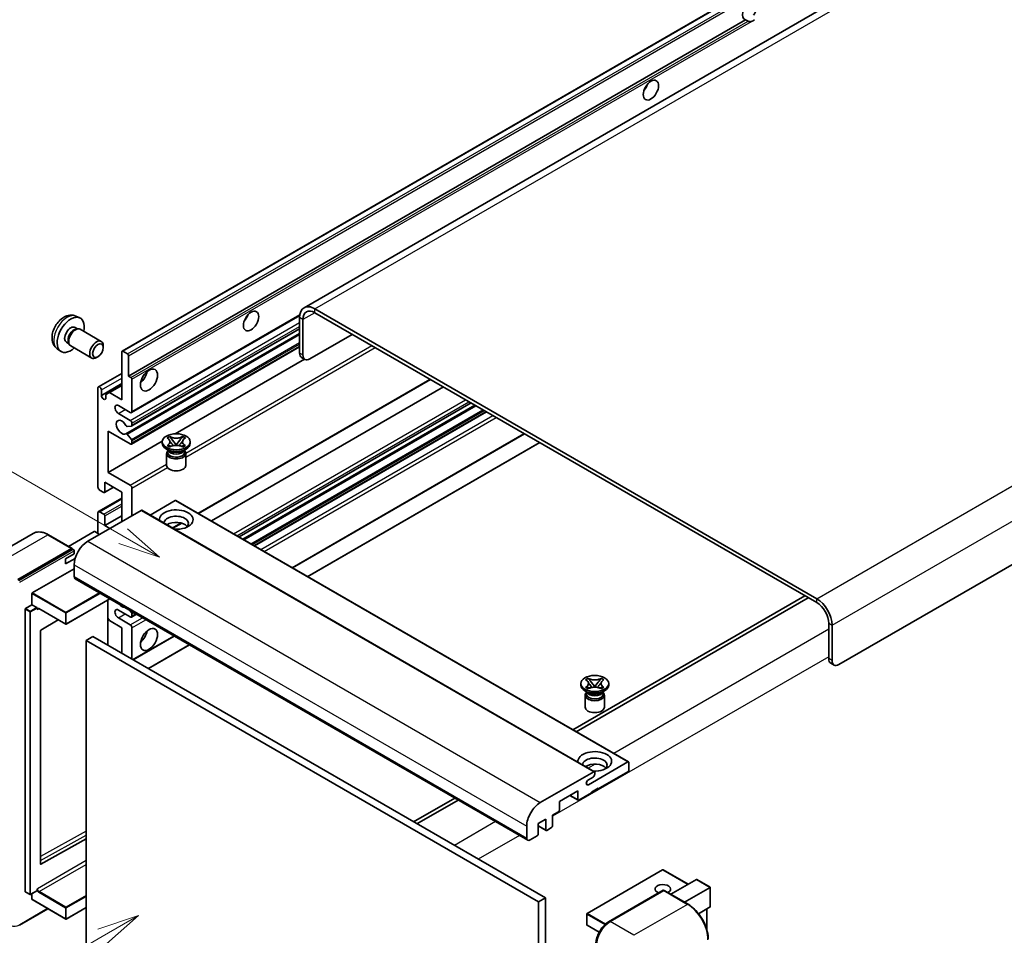
# Model space of a CAD drawing. Units: millimetres. Extents: x -4 to 9841, y 3 to 1268.
# Drawn here: x 115 to 349, y 708 to 925 of the extents above; entities that cross this region are included whole.
import ezdxf

# ---------------------------------------------------------------- set-up
doc = ezdxf.new("R2010")
doc.units = ezdxf.units.MM
doc.layers.add('Symbol (TK)', color=100, linetype='Continuous', lineweight=18, true_color=0x00ff3f)
doc.layers.add('Visible (ISO)', color=7, linetype='Continuous', lineweight=35)
doc.layers.add('Visible Narrow (ISO)', color=7, linetype='Continuous', lineweight=25)
doc.styles.add('Note Text (TK2)', font='MS PGothic.ttf')

# ---------------------------------------------------------------- blocks, each defined once
blk = doc.blocks.new('バルーン11')
at = {"layer": 'Symbol (TK)', "color": 100, "true_color": 0x00ff40}
for p, q in [((50.396, 207.835), (40.704, 213.431)), ((52.561, 206.585), (50.646, 208.268)), ((50.396, 207.835), (52.561, 206.585)), ((50.146, 207.402), (52.561, 206.585))]:
    blk.add_line(p, q, dxfattribs=at)
at = {"layer": 'Symbol (TK)'}
blk.add_circle((38.106, 214.931), 3, dxfattribs=at)
at = {"layer": 'Symbol (TK)', "color": 7, "insert": (38.106, 214.913), "char_height": 2, "attachment_point": 5, "style": 'Note Text (TK2)'}
blk.add_mtext('4', dxfattribs=at)
blk = doc.blocks.new('バルーン13')
at = {"layer": 'Symbol (TK)', "color": 100, "true_color": 0x00ff40}
for p, q in [((51.312, 185.321), (48.897, 184.504)), ((49.147, 184.071), (51.312, 185.321)), ((49.397, 183.638), (51.312, 185.321)), ((49.147, 184.071), (41.49, 179.65))]:
    blk.add_line(p, q, dxfattribs=at)
at = {"layer": 'Symbol (TK)'}
blk.add_circle((38.892, 178.15), 3, dxfattribs=at)
at = {"layer": 'Symbol (TK)', "color": 7, "insert": (38.892, 178.126), "char_height": 2, "attachment_point": 5, "style": 'Note Text (TK2)'}
blk.add_mtext('1', dxfattribs=at)

msp = doc.modelspace()

# ---------------------------------------------------------------- linework, layer by layer
at = {"layer": 'Visible (ISO)'}
for p, q in [((343.9471, 949.726), (182.7267, 856.6454)), ((139.5082, 846.3531), (299.1123, 938.5006)), ((141.0535, 840.4107), (287.5977, 925.018)), ((288.1633, 924.6914), (287.5977, 925.018)), ((469.353, 864.0891), (309.7489, 771.9416)), ((304.4961, 787.5717), (185.2981, 856.3907)), ((128.55, 854.6423), (129.4553, 854.2417)), ((141.7432, 831.7508), (181.692, 854.8152)), ((181.6616, 854.2911), (181.6616, 845.8929)), ((182.4697, 853.8245), (182.4697, 845.4263)), ((304.4961, 786.6385), (185.2981, 855.4575)), ((128.3355, 851.9756), (128.9335, 851.6303)), ((128.6932, 851.6168), (129.1116, 851.6404)), ((129.5896, 851.5349), (134.5761, 848.656)), ((141.7906, 828.58), (181.6616, 851.5995)), ((140.4187, 826.7402), (181.6616, 850.5518)), ((184.086, 844.4932), (194.1875, 850.3253)), ((124.093, 846.9226), (124.8927, 846.3389)), ((126.2952, 848.4417), (126.8932, 848.0965)), ((126.7848, 848.3113), (126.9736, 847.9372)), ((127.3039, 847.5759), (132.2904, 844.697)), ((135.0496, 847.2092), (135.0495, 847.61)), ((141.7432, 824.2857), (181.6616, 847.3326)), ((133.7801, 845.0103), (133.4329, 844.81)), ((139.4372, 834.8118), (139.4372, 846.1961)), ((139.6797, 846.3361), (140.811, 845.6829)), ((141.0535, 845.263), (141.0535, 840.4107)), ((152.1162, 826.7353), (182.8104, 844.4566)), ((182.9431, 844.3799), (182.135, 844.8465)), ((133.8987, 837.8728), (139.4372, 841.0705)), ((141.0535, 840.4107), (141.6191, 840.0841)), ((141.8616, 839.6642), (141.8616, 832.0124)), ((157.6453, 807.8055), (212.7396, 839.6142)), ((133.7804, 814.0495), (133.7804, 837.6113)), ((134.5885, 835.8383), (139.4372, 838.6377)), ((134.5885, 837.1447), (134.5885, 835.8383)), ((136.4876, 836.5148), (139.4372, 838.2178)), ((160.7104, 806.0358), (215.8048, 837.8445)), ((135.6795, 836.0482), (136.4876, 836.5148)), ((135.6795, 835.2084), (135.6795, 836.0482)), ((136.4876, 836.5148), (139.4372, 834.8118)), ((141.4575, 831.7791), (138.6291, 833.4121)), ((167.3002, 802.2312), (222.3945, 834.0399)), ((168.1914, 801.7167), (223.2857, 833.5254)), ((138.6291, 831.5458), (141.4575, 829.9129)), ((170.9793, 800.1071), (226.0736, 831.9158)), ((141.7404, 828.5645), (140.7114, 828.4726)), ((141.8616, 829.213), (141.8616, 828.7369)), ((136.2047, 827.3467), (136.2047, 817.5488)), ((141.4575, 824.314), (136.2047, 827.3467)), ((140.7088, 826.6189), (141.7378, 825.3576)), ((150.1987, 825.7215), (150.8183, 826.0792)), ((150.2607, 825.6857), (150.1987, 825.7215)), ((150.8183, 826.0792), (150.8802, 826.0434)), ((150.8183, 826.0792), (150.8893, 825.9876)), ((153.845, 825.9876), (153.9161, 826.0792)), ((153.8541, 826.0434), (153.9161, 826.0792)), ((153.9161, 826.0792), (154.5356, 825.7215)), ((154.5356, 825.7215), (154.4737, 825.6857)), ((179.9634, 794.9201), (235.0577, 826.7289)), ((136.2047, 817.5488), (149.0624, 824.9721)), ((141.8616, 825.042), (141.8616, 824.5473)), ((149.0529, 824.454), (149.0529, 824.8272)), ((150.7509, 822.681), (150.0236, 823.1009)), ((150.1987, 823.933), (150.2607, 823.9688)), ((150.8183, 823.5753), (150.1987, 823.933)), ((150.1987, 823.933), (150.2698, 823.9234)), ((150.8802, 823.6111), (150.8183, 823.5753)), ((150.9029, 823.8382), (151.2709, 823.7886)), ((151.5225, 825.1712), (152.3664, 824.0832)), ((152.1566, 823.9606), (152.3672, 824.0822)), ((152.3672, 824.0826), (152.3672, 824.0822)), ((152.3672, 824.0822), (152.5778, 823.9606)), ((152.368, 824.0832), (153.2119, 825.1712)), ((153.4634, 823.7886), (153.8314, 823.8382)), ((153.9161, 823.5753), (153.8541, 823.6111)), ((154.5356, 823.933), (153.9161, 823.5753)), ((153.9834, 822.681), (154.7107, 823.1009)), ((154.4646, 823.9234), (154.5356, 823.933)), ((154.4737, 823.9688), (154.5356, 823.933)), ((155.6815, 824.454), (155.6815, 824.8272)), ((183.5999, 792.8206), (238.6942, 824.6293)), ((150.0815, 822.0628), (150.0815, 819.2284)), ((150.4748, 822.6952), (150.3575, 822.9082)), ((150.3815, 822.8647), (150.3815, 822.3078)), ((154.2595, 822.6952), (154.3768, 822.9082)), ((154.3529, 822.8647), (154.3529, 822.3078)), ((154.6529, 822.0628), (154.6529, 819.2284)), ((136.2047, 817.5488), (141.4575, 814.5161)), ((135.3256, 812.7728), (137.4769, 814.0148)), ((135.3966, 815.2159), (135.3966, 812.9297)), ((139.4372, 812.8831), (135.3966, 815.2159)), ((141.8616, 813.8162), (141.8616, 807.2842)), ((133.8987, 808.2457), (139.4372, 811.4433)), ((135.1542, 812.7898), (134.1844, 813.3496)), ((139.4372, 805.8845), (139.4372, 812.8831)), ((152.1247, 810.8768), (146.1642, 807.4355)), ((152.2962, 810.8938), (259.7764, 748.8401)), ((144.0435, 808.544), (131.356, 801.2188)), ((133.7804, 803.0851), (133.7804, 807.9841)), ((134.1844, 808.2174), (135.1542, 807.6575)), ((135.3966, 804.9514), (139.4372, 807.2842)), ((135.3966, 807.2376), (135.3966, 804.9514)), ((144.2149, 808.561), (251.6952, 746.5072)), ((135.3966, 804.9514), (136.6088, 804.2515)), ((151.5844, 804.3062), (153.685, 805.519)), ((118.432, 803.0748), (105.7041, 795.7263)), ((127.6603, 799.4833), (122.0034, 802.7493)), ((132.8914, 803.505), (126.793, 799.9841)), ((134.1844, 802.8518), (133.0531, 803.505)), ((114.7895, 792.1207), (127.5174, 799.4692)), ((114.7895, 791.9341), (127.7154, 799.3969)), ((126.1032, 797.0197), (128.1235, 798.1861)), ((127.7154, 799.3969), (127.9174, 799.2802)), ((128.1235, 798.1861), (128.1235, 798.9326)), ((126.1032, 795.8533), (128.3594, 797.1559)), ((126.1032, 795.8533), (126.1032, 797.0197)), ((128.1235, 795.62), (128.1235, 792.8206)), ((118.1836, 788.9481), (128.1235, 794.6869)), ((128.3602, 792.2974), (235.8404, 730.2437)), ((118.1028, 786.102), (118.1028, 788.8081)), ((301.6677, 788.2715), (246.5734, 756.4628)), ((116.5674, 785.2155), (118.1028, 786.102)), ((118.1028, 786.102), (119.2342, 785.4488)), ((136.6308, 787.5224), (126.2412, 781.5239)), ((136.1574, 787.2491), (136.1574, 776.518)), ((247.3815, 755.9962), (302.4758, 787.805)), ((116.4866, 718.0762), (116.4866, 785.0755)), ((119.315, 785.245), (119.315, 785.3088)), ((119.7427, 785.2098), (126.1269, 781.5239)), ((141.4575, 783.2559), (138.6291, 784.8889)), ((141.2983, 784.8276), (141.7404, 784.2777)), ((141.7432, 783.2276), (142.9064, 783.8992)), ((141.8616, 783.9653), (141.8616, 783.4892)), ((124.344, 782.5533), (120.2026, 780.084)), ((136.4876, 782.3928), (136.1574, 782.9646)), ((139.4372, 780.6898), (136.4876, 782.3928)), ((138.6291, 783.0226), (141.4575, 781.3896)), ((307.3246, 773.3413), (307.3246, 781.7396)), ((308.1327, 772.8747), (308.1327, 781.273)), ((120.1231, 779.9448), (120.1231, 724.6066)), ((139.4372, 774.6244), (139.4372, 780.6898)), ((141.8616, 780.6898), (141.8616, 773.2247)), ((142.1236, 773.0734), (151.8904, 778.7122)), ((132.5682, 778.5902), (130.9519, 777.6571)), ((130.9519, 704.8722), (130.9519, 777.6571)), ((130.9519, 777.6571), (238.4322, 715.6033)), ((132.5682, 778.5902), (240.0484, 716.5365)), ((145.7602, 770.9738), (155.527, 776.6127)), ((307.798, 772.295), (308.6061, 771.8284)), ((248.4519, 767.0659), (248.4519, 767.4392)), ((249.5977, 768.3335), (250.2173, 768.6912)), ((249.6597, 768.2977), (249.5977, 768.3335)), ((250.2173, 768.6912), (250.2792, 768.6554)), ((250.2173, 768.6912), (250.2883, 768.5996)), ((250.9215, 767.7832), (251.7654, 766.6952)), ((251.767, 766.6952), (252.6109, 767.7832)), ((253.244, 768.5996), (253.3151, 768.6912)), ((253.2531, 768.6554), (253.3151, 768.6912)), ((253.3151, 768.6912), (253.9346, 768.3335)), ((253.9346, 768.3335), (253.8727, 768.2977)), ((255.0805, 767.0659), (255.0805, 767.4392)), ((250.1499, 765.293), (249.4226, 765.7129)), ((249.4805, 764.6748), (249.4805, 761.8404)), ((249.5977, 766.5449), (249.6597, 766.5807)), ((250.2173, 766.1872), (249.5977, 766.5449)), ((249.5977, 766.5449), (249.6688, 766.5354)), ((249.8738, 765.3071), (249.7565, 765.5201)), ((249.7805, 765.4767), (249.7805, 764.9197)), ((250.2792, 766.223), (250.2173, 766.1872)), ((250.3019, 766.4501), (250.6699, 766.4006)), ((251.5556, 766.5725), (251.7662, 766.6941)), ((251.7662, 766.6945), (251.7662, 766.6941)), ((251.7662, 766.6941), (251.9768, 766.5725)), ((252.8624, 766.4006), (253.2304, 766.4501)), ((253.3151, 766.1872), (253.2531, 766.223)), ((253.9346, 766.5449), (253.3151, 766.1872)), ((253.3824, 765.293), (254.1097, 765.7129)), ((253.6585, 765.3071), (253.7758, 765.5201)), ((253.7519, 765.4767), (253.7519, 764.9197)), ((253.8636, 766.5354), (253.9346, 766.5449)), ((253.8727, 766.5807), (253.9346, 766.5449)), ((254.0519, 764.6748), (254.0519, 761.8404)), ((250.251, 743.4225), (259.605, 748.8231)), ((259.8474, 748.6831), (259.8474, 746.9101)), ((238.8362, 739.1651), (251.5237, 746.4902)), ((251.7662, 746.3503), (251.7662, 745.9304)), ((259.605, 746.4902), (252.5743, 742.4311)), ((251.3621, 745.2305), (250.251, 744.589)), ((247.7256, 741.9645), (243.3617, 739.445)), ((247.7256, 739.9116), (247.7256, 741.9645)), ((250.9581, 741.4979), (247.968, 739.7716)), ((252.5743, 742.6177), (250.9581, 741.6846)), ((250.9581, 741.6846), (250.9581, 741.4979)), ((252.4127, 742.5244), (252.5743, 742.4311)), ((252.5743, 742.4311), (252.5743, 742.6177)), ((218.5005, 740.2549), (208.7337, 734.616)), ((209.5418, 734.1495), (219.3086, 739.7883)), ((243.3617, 739.445), (243.3617, 737.3921)), ((245.8473, 740.8801), (247.7966, 739.7547)), ((243.1193, 736.9722), (241.7455, 736.179)), ((240.1292, 735.2459), (238.3514, 734.2195)), ((240.1292, 732.7264), (240.1292, 735.2459)), ((241.7455, 736.179), (241.7455, 733.6596)), ((235.6037, 730.7668), (235.6037, 733.5663)), ((238.3514, 734.2195), (238.3514, 731.7)), ((238.3514, 733.6369), (240.2002, 732.5695)), ((241.503, 733.2397), (240.3717, 732.5865)), ((120.2026, 724.5592), (130.9519, 730.5623)), ((238.1089, 731.2801), (236.4119, 730.3003)), ((267.8715, 723.2141), (249.9312, 712.8562)), ((273.9422, 719.7751), (267.9858, 723.2141)), ((269.8306, 717.4013), (275.929, 720.9222)), ((279.195, 719.0753), (276.0098, 720.9142)), ((116.5102, 718.0238), (117.6416, 717.3706)), ((119.2913, 718.2571), (117.7559, 717.3706)), ((119.315, 718.3094), (119.315, 718.3732)), ((255.0578, 710.8818), (267.9878, 718.3469)), ((268.1307, 718.2861), (255.4027, 710.9376)), ((268.1266, 718.3304), (268.1711, 718.3047)), ((273.9304, 715.0343), (268.2735, 718.3003)), ((273.0631, 715.535), (279.1615, 719.0559)), ((279.1615, 719.0559), (279.195, 719.0753)), ((279.195, 719.0753), (279.195, 714.4642)), ((118.1028, 716.2099), (118.1028, 717.5709)), ((118.1265, 716.1576), (126.1269, 711.5385)), ((240.0484, 716.5365), (238.4322, 715.6033)), ((238.4322, 715.6033), (238.4322, 642.8185)), ((240.0484, 716.5365), (240.0484, 643.7516)), ((115.1344, 710.0603), (121.9108, 713.9727)), ((130.9519, 714.2583), (126.2412, 711.5385)), ((279.1615, 714.3903), (276.4142, 712.8041)), ((278.3869, 713.943), (278.3869, 708.9657)), ((249.874, 712.7573), (249.874, 710.1445)), ((252.7913, 708.3942), (249.9312, 710.0455))]:
    msp.add_line(p, q, dxfattribs=at)
for centre, start, end in [((126.184, 781.6229), 240, 300), ((267.9286, 723.1151), 60, 120), ((117.6987, 717.4696), 240, 300), ((126.184, 711.6375), 240, 300), ((249.9883, 712.7573), 120, 180), ((249.9883, 710.1445), 180, 240)]:
    msp.add_arc(centre, 0.1143, start, end, dxfattribs=at)
for centre, major_axis, start_param, end_param in [((288.5357, 927.1926), (-1.2, -2.0785), 1.37108371, 6.48289793), ((289.3439, 926.726), (-1.2, -2.0785), 0.56674497, 1.00405136), ((262.6758, 909.6962), (1.2857, 2.2269), 4.37255207, 5.05222589), ((185.2981, 852.1915), (-2.5714, 4.4538), 5.49778714, 7.06858347), ((185.2981, 852.1915), (-2, 3.4641), 5.49778714, 7.06858347), ((127.3154, 850.2086), (2.2857, 3.959), 5.23598776, 10.47197551), ((167.7215, 854.8743), (1.2857, 2.2269), 4.37255207, 5.05222589), ((127.3154, 850.2086), (1.0201, 1.7669), 0, 3.14159264), ((128.0997, 849.7558), (1.0201, 1.7669), 0.36144194, 2.78015071), ((128.4468, 849.5554), (1.1429, 1.9795), 0, 3.14159265), ((133.4333, 846.6765), (1.1429, 1.9795), 5.49801994, 10.20994333), ((139.6797, 846.0562), (-0.1714, 0.2969), 5.49778714, 7.06858347), ((140.811, 845.403), (0.1714, -0.2969), 0.78539816, 2.35619449), ((183.2778, 846.826), (-1.1429, -1.9795), 5.49778714, 6.28318531), ((184.086, 846.3594), (-1.1429, -1.9795), 5.49778714, 7.06858347), ((141.6191, 839.8041), (0.1714, -0.2969), 0.78539816, 2.35619449), ((143.4778, 840.8772), (1.4286, 2.4744), 4.15479015, 5.26998781), ((134.1844, 837.378), (-0.2857, 0.4949), 3.92699082, 7.06858347), ((135.134, 835.5977), (0.3884, -0.6727), 4.04450246, 6.95107183), ((138.6291, 832.479), (-0.5714, 0.9897), 5.49778714, 8.6393798), ((141.4575, 832.2457), (0.2857, -0.4949), 5.49778714, 7.06858347), ((139.4372, 828.2799), (-0.9143, 1.5836), 4.64831773, 9.48877222), ((140.5902, 828.785), (0.1714, -0.2969), 4.64831773, 6.02138592), ((141.4575, 829.4463), (0.2857, -0.4949), 0.78539816, 2.35619449), ((141.6191, 828.8769), (0.1714, -0.2969), 6.02138592, 7.06858347), ((140.5901, 826.4433), (-0.1714, 0.2969), 4.98615215, 6.34717957), ((141.4575, 824.7806), (0.2857, -0.4949), 5.49778714, 7.06858347), ((141.6191, 825.182), (0.1714, -0.2969), 0.78539816, 1.8445595), ((152.3672, 824.454), (-3.3143, 0), 0, 3.14159265), ((152.3672, 822.0628), (-2.2857, 0), 5.76506171, 9.94290156), ((152.3672, 822.3078), (-1.9857, 0), 0, 2.35619449), ((152.3672, 823.0426), (1.9857, 0), 3.44947975, 5.97529822), ((152.3672, 823.6142), (-2.2857, 0), 0.78539816, 2.35619449), ((152.3672, 822.3078), (1.9857, 0), 5.49778714, 6.28318531), ((152.3672, 819.2284), (-2.2857, 0), 0, 3.14159265), ((134.1844, 813.8162), (-0.2857, 0.4949), 0.78539816, 2.35619449), ((141.4575, 814.0495), (0.2857, -0.4949), 0.78539816, 2.35619449), ((135.1542, 813.0697), (0.1714, -0.2969), 5.49778714, 7.06858347), ((152.1247, 810.5969), (0.1714, 0.2969), 0, 0.78539816), ((134.1844, 807.7508), (-0.2857, 0.4949), 5.49778714, 7.06858347), ((135.1542, 807.3776), (0.1714, -0.2969), 0.78539816, 2.35619449), ((144.0435, 808.264), (0.1714, 0.2969), 0, 0.78539816), ((152.3672, 806.3511), (-4, 0), 1.4859354, 6.36804624), ((152.3672, 805.4646), (2.9143, 0), 5.6701034, 9.38273142), ((152.3672, 804.0183), (-2.9143, 0), 3.585875, 5.56675786), ((132.9722, 803.4584), (0.1143, 0), 0.78539816, 2.35619449), ((131.356, 797.4863), (-2.2857, -3.959), 3.92699082, 5.49778714), ((127.5174, 799.2359), (0.1429, 0.2474), 5.69914506, 7.06858347), ((127.9215, 799.0493), (-0.1429, 0.2474), 3.92699082, 4.85428603), ((128.9316, 793.2872), (-0.5714, -0.9897), 5.49778714, 6.28318531), ((118.1836, 788.8547), (0.0571, 0.099), 0.78539816, 2.35619449), ((139.4372, 787.2217), (0.9143, -1.5836), 5.01109219, 5.9844821), ((304.4961, 783.3726), (-2.5714, 4.4538), 3.92699082, 5.49778714), ((304.4961, 783.3726), (-2, 3.4641), 3.92699082, 5.49778714), ((116.5674, 785.1222), (0.0571, 0.099), 0.78539816, 2.35619449), ((119.2342, 785.3555), (0.0571, -0.099), 0.78539816, 2.35619449), ((138.6291, 783.9558), (-0.5714, 0.9897), 5.49778714, 8.6393798), ((141.4575, 783.7225), (0.2857, -0.4949), 5.49778714, 7.06858347), ((141.6191, 784.1052), (0.1714, -0.2969), 0.78539816, 1.83259571), ((141.4575, 780.9231), (0.2857, -0.4949), 0.78539816, 2.35619449), ((120.2039, 779.9914), (-0.0571, -0.099), 3.9433445, 5.49778714), ((143.4778, 779.2901), (1.4286, 2.4744), 4.15479015, 5.26998781), ((308.9408, 774.2744), (-1.1429, -1.9795), 5.49778714, 6.28318531), ((309.7489, 773.8079), (-1.1429, -1.9795), 5.49778714, 7.06858347), ((251.7662, 767.0659), (-3.3143, 0), 0, 3.14159265), ((251.7662, 764.6748), (-2.2857, 0), 5.76506171, 9.94290156), ((251.7662, 764.9197), (-1.9857, 0), 0, 2.35619449), ((251.7662, 765.6546), (1.9857, 0), 3.44947975, 5.97529822), ((251.7662, 766.2261), (-2.2857, 0), 0.78539816, 2.35619449), ((251.7662, 764.9197), (1.9857, 0), 5.49778714, 6.28318531), ((251.7662, 761.8404), (-2.2857, 0), 0, 3.14159265), ((251.7662, 748.9631), (-4, 0), 1.4859354, 6.36804624), ((251.7662, 748.0766), (2.9143, 0), 5.6701034, 9.38273142), ((251.7662, 746.6302), (-2.9143, 0), 3.585875, 5.56675786), ((259.605, 748.5431), (0.1714, 0.2969), 5.49778714, 7.06858347), ((251.3621, 745.6971), (-0.2857, -0.4949), 0.78539816, 2.35619449), ((251.5237, 746.2103), (0.1714, 0.2969), 5.49778714, 7.06858347), ((259.605, 746.7702), (-0.1714, -0.2969), 0.78539816, 2.35619449), ((250.251, 744.0058), (-0.3571, -0.6186), 3.92699082, 7.06858347), ((238.8362, 735.4325), (2.2857, 3.959), 0.78539816, 2.35619449), ((247.968, 740.0516), (-0.1714, -0.2969), 5.49778714, 7.06858347), ((243.1193, 737.2522), (-0.1714, -0.2969), 0.78539816, 2.35619449), ((240.3717, 732.8664), (-0.1714, -0.2969), 5.49778714, 7.06858347), ((241.503, 733.5196), (-0.1714, -0.2969), 0.78539816, 2.35619449), ((236.4119, 731.2334), (-0.5714, -0.9897), 5.49778714, 7.06858347), ((238.1089, 731.56), (-0.1714, -0.2969), 0.78539816, 2.35619449), ((120.2039, 724.6533), (-0.0571, -0.099), 5.49778714, 7.05222979), ((276.0098, 720.7823), (0.0808, -0.14), 2.35619449, 3.14159265), ((116.5674, 718.1228), (-0.0571, -0.099), 5.49778714, 6.28318531), ((119.2342, 718.3561), (0.0571, -0.099), 0, 0.78539816), ((267.9286, 718.636), (-1.8526, 0), 2.26572777, 7.28396894), ((268.1307, 718.0995), (-0.1429, 0.2474), 6.14128825, 6.28318531), ((268.1307, 718.0528), (0.1429, 0.2474), 0, 0.78539816), ((118.1836, 716.2565), (-0.0571, -0.099), 5.49778714, 6.28318531), ((279.0807, 714.5302), (-0.0808, 0.14), 3.14159265, 3.92699082), ((255.4027, 707.2051), (-2.2857, -3.959), 3.92699082, 5.49778714)]:
    msp.add_ellipse(centre, major_axis=major_axis, ratio=0.57735027, start_param=start_param, end_param=end_param, dxfattribs=at)
for centre, major_axis in [((265.1002, 908.2965), (-1.2857, -2.2269)), ((170.1459, 853.4746), (-1.2857, -2.2269)), ((133.7804, 846.4761), (0.8975, 1.5545)), ((145.9022, 839.4775), (-1.4286, -2.4744)), ((152.3672, 824.8272), (3.3143, 0)), ((145.9022, 777.8904), (-1.4286, -2.4744)), ((251.7662, 767.4392), (3.3143, 0))]:
    msp.add_ellipse(centre, major_axis=major_axis, ratio=0.57735027, dxfattribs=at)
for points, knots in [([(288.9757, 924.6006), (288.8877, 924.5723), (288.8, 924.5551), (288.6424, 924.5481), (288.5538, 924.555), (288.4351, 924.5815), (288.3893, 924.5945), (288.3182, 924.6192), (288.2835, 924.6328), (288.2182, 924.6619), (288.1876, 924.6774), (288.1633, 924.6914)], [-0.0853709179, -0.0853709179, -0.0853709179, -0.0853709179, -0.0545116262, -0.0545116262, -0.0293355354, -0.0293355354, -0.0179856969, -0.0179856969, -0.0089928485, -0.0089928485, 0, 0, 0, 0]), ([(128.55, 854.6423), (128.2579, 854.7716), (127.9478, 854.8456), (127.3068, 854.8979), (126.9793, 854.8642), (126.2894, 854.7), (125.9401, 854.5468), (125.2187, 854.1208), (124.8626, 853.8257), (124.2105, 853.1425), (123.919, 852.7496), (123.4333, 851.9132), (123.2382, 851.4707), (122.9599, 850.5495), (122.8766, 850.0706), (122.872, 849.1126), (122.9413, 848.6299), (123.2831, 847.8056), (123.4999, 847.4615), (123.8898, 847.0824), (123.9884, 846.999), (124.093, 846.9226)], [0.84730152, 0.84730152, 0.84730152, 0.84730152, 1.05226137, 1.05226137, 1.28485125, 1.28485125, 1.58220865, 1.58220865, 1.9574686, 1.9574686, 2.35189349, 2.35189349, 2.74172985, 2.74172985, 3.13599765, 3.13599765, 3.51030353, 3.51030353, 3.78196582, 3.78196582, 3.86508746, 3.86508746, 3.86508746, 3.86508746]), ([(150.2607, 825.6857), (150.457, 825.5724), (150.6125, 825.4377), (150.8252, 825.1394), (150.879, 824.9785), (150.874, 824.6603), (150.8196, 824.506), (150.6103, 824.2149), (150.4556, 824.0813), (150.2607, 823.9688)], [0, 0, 0, 0, 0.072885793, 0.072885793, 0.146658287, 0.146658287, 0.217581823, 0.217581823, 0.289952455, 0.289952455, 0.289952455, 0.289952455]), ([(153.8541, 826.0434), (153.6578, 825.9301), (153.4245, 825.8403), (152.9079, 825.7175), (152.6292, 825.6864), (152.078, 825.6893), (151.8108, 825.7208), (151.3066, 825.8416), (151.0752, 825.9309), (150.8802, 826.0434)], [0, 0, 0, 0, 0.072885793, 0.072885793, 0.146658287, 0.146658287, 0.217581823, 0.217581823, 0.289952455, 0.289952455, 0.289952455, 0.289952455]), ([(151.5225, 825.1712), (151.4522, 825.2618), (151.3856, 825.3505), (151.2283, 825.5574), (151.1645, 825.64), (151.0051, 825.8415), (150.9471, 825.9131), (150.8893, 825.9876)], [0, 0, 0, 0, 0.0306367579, 0.0306367579, 0.0633579056, 0.0633579056, 0.093091513, 0.093091513, 0.093091513, 0.093091513]), ([(153.845, 825.9876), (153.781, 825.9051), (153.7141, 825.8227), (153.5445, 825.6075), (153.4846, 825.5294), (153.3315, 825.3277), (153.2739, 825.2513), (153.2119, 825.1712)], [0, 0, 0, 0, 0.0279076229, 0.0279076229, 0.0541181619, 0.0541181619, 0.0746286333, 0.0746286333, 0.0746286333, 0.0746286333]), ([(154.4737, 823.9688), (154.2773, 824.0821), (154.1218, 824.2168), (153.9091, 824.5151), (153.8553, 824.676), (153.8603, 824.9942), (153.9148, 825.1485), (154.124, 825.4396), (154.2787, 825.5732), (154.4737, 825.6857)], [0, 0, 0, 0, 0.072885793, 0.072885793, 0.146658287, 0.146658287, 0.217581823, 0.217581823, 0.289952455, 0.289952455, 0.289952455, 0.289952455]), ([(150.9029, 823.8382), (150.8327, 823.8476), (150.763, 823.8577), (150.6014, 823.8804), (150.5372, 823.8891), (150.3821, 823.909), (150.3275, 823.9156), (150.2698, 823.9234)], [0, 0, 0, 0, 0.0306367579, 0.0306367579, 0.0633579056, 0.0633579056, 0.093091513, 0.093091513, 0.093091513, 0.093091513]), ([(150.8631, 824.9643), (150.8686, 824.9563), (150.8752, 824.9468), (150.8909, 824.925), (150.9003, 824.9122), (150.9232, 824.882), (150.937, 824.8642), (150.9742, 824.8172), (150.9982, 824.7877), (151.0701, 824.7008), (151.1185, 824.6438), (151.2956, 824.4364), (151.4253, 824.2884), (151.5884, 824.0711), (151.631, 824.0111), (151.6767, 823.9335), (151.6853, 823.9181), (151.6934, 823.9026)], [0.066291801, 0.066291801, 0.066291801, 0.066291801, 0.070187519, 0.070187519, 0.074729259, 0.074729259, 0.080731294, 0.080731294, 0.090656636, 0.090656636, 0.110328674, 0.110328674, 0.162837598, 0.162837598, 0.181946023, 0.181946023, 0.186576357, 0.186576357, 0.186576357, 0.186576357]), ([(150.8802, 823.6111), (151.0766, 823.7244), (151.3099, 823.8142), (151.8265, 823.937), (152.1052, 823.9681), (152.6564, 823.9652), (152.9236, 823.9337), (153.4278, 823.8129), (153.6592, 823.7236), (153.8541, 823.6111)], [0, 0, 0, 0, 0.072885793, 0.072885793, 0.146658287, 0.146658287, 0.217581823, 0.217581823, 0.289952455, 0.289952455, 0.289952455, 0.289952455]), ([(152.3672, 824.0826), (152.3671, 824.0826), (152.3671, 824.0826), (152.367, 824.0827), (152.3669, 824.0827), (152.3668, 824.0828), (152.3667, 824.0828), (152.3666, 824.0829), (152.3666, 824.083), (152.3665, 824.083), (152.3665, 824.083), (152.3665, 824.0831), (152.3664, 824.0831), (152.3664, 824.0831), (152.3664, 824.0831), (152.3664, 824.0831), (152.3664, 824.0832), (152.3664, 824.0832), (152.3664, 824.0832), (152.3664, 824.0832), (152.3664, 824.0832), (152.3664, 824.0832)], [0.0000813589658, 0.0000813589658, 0.0000813589658, 0.0000813589658, 0.0000886547804, 0.0000886547804, 0.0001116313423, 0.0001116313423, 0.0001345645454, 0.0001345645454, 0.0001458173852, 0.0001458173852, 0.0001568303456, 0.0001568303456, 0.000162226718, 0.000162226718, 0.0001648942266, 0.0001648942266, 0.0001675401949, 0.0001675401949, 0.0001688548644, 0.0001688548644, 0.0001712783269, 0.0001712783269, 0.0001712783269, 0.0001712783269]), ([(152.368, 824.0832), (152.368, 824.0832), (152.368, 824.0832), (152.3679, 824.0831), (152.3679, 824.0831), (152.3679, 824.0831), (152.3679, 824.0831), (152.3679, 824.083), (152.3678, 824.083), (152.3678, 824.083), (152.3678, 824.083), (152.3677, 824.0829), (152.3677, 824.0829), (152.3676, 824.0828), (152.3675, 824.0827), (152.3673, 824.0827), (152.3673, 824.0826), (152.3672, 824.0826)], [0, 0, 0, 0, 0.0000052612573, 0.0000052612573, 0.0000106101267, 0.0000106101267, 0.0000160401592, 0.0000160401592, 0.0000215441929, 0.0000215441929, 0.0000327423002, 0.0000327423002, 0.0000441350315, 0.0000441350315, 0.0000671979136, 0.0000671979136, 0.0000901023593, 0.0000901023593, 0.0000901023593, 0.0000901023593]), ([(153.041, 823.9026), (153.0414, 823.9034), (153.0418, 823.9042), (153.0594, 823.9378), (153.0791, 823.9703), (153.1354, 824.0567), (153.1741, 824.1095), (153.3005, 824.274), (153.392, 824.3817), (153.5499, 824.5667), (153.6165, 824.6441), (153.7071, 824.7525), (153.7318, 824.7824), (153.772, 824.8321), (153.7878, 824.852), (153.8188, 824.8919), (153.8342, 824.9123), (153.8544, 824.9402), (153.8608, 824.9492), (153.868, 824.9597), (153.8697, 824.962), (153.8712, 824.9643)], [0.018093213, 0.018093213, 0.018093213, 0.018093213, 0.018320555, 0.018320555, 0.028222973, 0.028222973, 0.045383463, 0.045383463, 0.082990685, 0.082990685, 0.109990992, 0.109990992, 0.120123365, 0.120123365, 0.126810052, 0.126810052, 0.133730941, 0.133730941, 0.137307073, 0.137307073, 0.138410721, 0.138410721, 0.138410721, 0.138410721]), ([(154.4646, 823.9234), (154.4006, 823.9148), (154.3379, 823.9073), (154.1719, 823.8858), (154.1111, 823.8774), (153.9534, 823.8551), (153.8935, 823.8465), (153.8314, 823.8382)], [0, 0, 0, 0, 0.0279076229, 0.0279076229, 0.0541181619, 0.0541181619, 0.0746286333, 0.0746286333, 0.0746286333, 0.0746286333]), ([(122.0034, 802.7493), (121.7489, 802.8963), (121.4931, 803.0209), (120.9839, 803.2217), (120.7306, 803.2979), (120.2319, 803.3988), (119.9864, 803.4234), (119.5093, 803.4181), (119.2777, 803.3882), (118.8363, 803.2727), (118.6265, 803.1871), (118.432, 803.0748)], [0, 0, 0, 0, 0.157079633, 0.157079633, 0.314159265, 0.314159265, 0.471238898, 0.471238898, 0.628318531, 0.628318531, 0.785398163, 0.785398163, 0.785398163, 0.785398163]), ([(128.0427, 799.1659), (128.032, 799.1813), (128.02, 799.1959), (127.9785, 799.2392), (127.9464, 799.2635), (127.9174, 799.2802)], [0.0412271589, 0.0412271589, 0.0412271589, 0.0412271589, 0.0460164086, 0.0460164086, 0.0567710401, 0.0567710401, 0.0567710401, 0.0567710401]), ([(119.5141, 785.2438), (119.5231, 785.249), (119.5328, 785.253), (119.5548, 785.2587), (119.5671, 785.2605), (119.5949, 785.2608), (119.6104, 785.2593), (119.6443, 785.2525), (119.6627, 785.247), (119.7014, 785.2318), (119.7218, 785.2219), (119.7427, 785.2098)], [5.497787144, 5.497787144, 5.497787144, 5.497787144, 5.654866776, 5.654866776, 5.811946409, 5.811946409, 5.969026042, 5.969026042, 6.126105675, 6.126105675, 6.283185307, 6.283185307, 6.283185307, 6.283185307]), ([(249.6597, 768.2977), (249.856, 768.1843), (250.0115, 768.0496), (250.2242, 767.7514), (250.278, 767.5905), (250.2731, 767.2722), (250.2186, 767.118), (250.0093, 766.8269), (249.8546, 766.6933), (249.6597, 766.5807)], [0, 0, 0, 0, 0.072885793, 0.072885793, 0.146658287, 0.146658287, 0.217581823, 0.217581823, 0.289952455, 0.289952455, 0.289952455, 0.289952455]), ([(250.2622, 767.5762), (250.2676, 767.5682), (250.2742, 767.5588), (250.2899, 767.537), (250.2993, 767.5242), (250.3222, 767.494), (250.336, 767.4762), (250.3732, 767.4291), (250.3972, 767.3996), (250.4691, 767.3127), (250.5176, 767.2557), (250.6946, 767.0484), (250.8243, 766.9004), (250.9874, 766.6831), (251.03, 766.623), (251.0757, 766.5455), (251.0843, 766.5301), (251.0924, 766.5146)], [0.066291801, 0.066291801, 0.066291801, 0.066291801, 0.070187519, 0.070187519, 0.074729259, 0.074729259, 0.080731294, 0.080731294, 0.090656636, 0.090656636, 0.110328674, 0.110328674, 0.162837598, 0.162837598, 0.181946023, 0.181946023, 0.186576357, 0.186576357, 0.186576357, 0.186576357]), ([(253.2531, 768.6554), (253.0568, 768.542), (252.8235, 768.4523), (252.3069, 768.3295), (252.0282, 768.2984), (251.477, 768.3013), (251.2098, 768.3327), (250.7056, 768.4535), (250.4742, 768.5428), (250.2792, 768.6554)], [0, 0, 0, 0, 0.072885793, 0.072885793, 0.146658287, 0.146658287, 0.217581823, 0.217581823, 0.289952455, 0.289952455, 0.289952455, 0.289952455]), ([(250.9215, 767.7832), (250.8512, 767.8738), (250.7846, 767.9625), (250.6273, 768.1693), (250.5635, 768.252), (250.4041, 768.4535), (250.3461, 768.5251), (250.2883, 768.5996)], [0, 0, 0, 0, 0.0306367579, 0.0306367579, 0.0633579056, 0.0633579056, 0.093091513, 0.093091513, 0.093091513, 0.093091513]), ([(252.44, 766.5146), (252.4404, 766.5154), (252.4408, 766.5161), (252.4584, 766.5498), (252.4781, 766.5822), (252.5344, 766.6686), (252.5731, 766.7215), (252.6995, 766.8859), (252.791, 766.9936), (252.9489, 767.1787), (253.0155, 767.2561), (253.1062, 767.3645), (253.1308, 767.3943), (253.171, 767.4441), (253.1868, 767.464), (253.2178, 767.5039), (253.2332, 767.5243), (253.2534, 767.5521), (253.2598, 767.5612), (253.2671, 767.5716), (253.2687, 767.574), (253.2702, 767.5762)], [0.018093213, 0.018093213, 0.018093213, 0.018093213, 0.018320555, 0.018320555, 0.028222973, 0.028222973, 0.045383463, 0.045383463, 0.082990685, 0.082990685, 0.109990992, 0.109990992, 0.120123365, 0.120123365, 0.126810052, 0.126810052, 0.133730941, 0.133730941, 0.137307073, 0.137307073, 0.138410721, 0.138410721, 0.138410721, 0.138410721]), ([(253.244, 768.5996), (253.18, 768.5171), (253.1131, 768.4347), (252.9435, 768.2194), (252.8836, 768.1414), (252.7305, 767.9396), (252.673, 767.8632), (252.6109, 767.7832)], [0, 0, 0, 0, 0.0279076229, 0.0279076229, 0.0541181619, 0.0541181619, 0.0746286333, 0.0746286333, 0.0746286333, 0.0746286333]), ([(253.8727, 766.5807), (253.6764, 766.6941), (253.5208, 766.8288), (253.3081, 767.127), (253.2543, 767.2879), (253.2593, 767.6062), (253.3138, 767.7604), (253.523, 768.0515), (253.6777, 768.1851), (253.8727, 768.2977)], [0, 0, 0, 0, 0.072885793, 0.072885793, 0.146658287, 0.146658287, 0.217581823, 0.217581823, 0.289952455, 0.289952455, 0.289952455, 0.289952455]), ([(250.3019, 766.4501), (250.2317, 766.4596), (250.162, 766.4696), (250.0004, 766.4924), (249.9362, 766.5011), (249.7811, 766.521), (249.7265, 766.5276), (249.6688, 766.5354)], [0, 0, 0, 0, 0.0306367579, 0.0306367579, 0.0633579056, 0.0633579056, 0.093091513, 0.093091513, 0.093091513, 0.093091513]), ([(250.2792, 766.223), (250.4756, 766.3364), (250.7089, 766.4262), (251.2255, 766.549), (251.5042, 766.58), (252.0554, 766.5771), (252.3226, 766.5457), (252.8268, 766.4249), (253.0582, 766.3356), (253.2531, 766.223)], [0, 0, 0, 0, 0.072885793, 0.072885793, 0.146658287, 0.146658287, 0.217581823, 0.217581823, 0.289952455, 0.289952455, 0.289952455, 0.289952455]), ([(251.7662, 766.6945), (251.7662, 766.6946), (251.7661, 766.6946), (251.766, 766.6946), (251.766, 766.6947), (251.7658, 766.6947), (251.7657, 766.6948), (251.7656, 766.6949), (251.7656, 766.6949), (251.7655, 766.695), (251.7655, 766.695), (251.7655, 766.695), (251.7655, 766.6951), (251.7654, 766.6951), (251.7654, 766.6951), (251.7654, 766.6951), (251.7654, 766.6951), (251.7654, 766.6951), (251.7654, 766.6951), (251.7654, 766.6951), (251.7654, 766.6951), (251.7654, 766.6952)], [0.0000813589658, 0.0000813589658, 0.0000813589658, 0.0000813589658, 0.0000886547804, 0.0000886547804, 0.0001116313423, 0.0001116313423, 0.0001345645454, 0.0001345645454, 0.0001458173852, 0.0001458173852, 0.0001568303456, 0.0001568303456, 0.000162226718, 0.000162226718, 0.0001648942266, 0.0001648942266, 0.0001675401949, 0.0001675401949, 0.0001688548644, 0.0001688548644, 0.0001712783269, 0.0001712783269, 0.0001712783269, 0.0001712783269]), ([(251.767, 766.6952), (251.767, 766.6951), (251.767, 766.6951), (251.7669, 766.6951), (251.7669, 766.6951), (251.7669, 766.695), (251.7669, 766.695), (251.7669, 766.695), (251.7668, 766.695), (251.7668, 766.6949), (251.7668, 766.6949), (251.7667, 766.6949), (251.7667, 766.6948), (251.7666, 766.6947), (251.7665, 766.6947), (251.7663, 766.6946), (251.7663, 766.6946), (251.7662, 766.6945)], [0, 0, 0, 0, 0.0000052612573, 0.0000052612573, 0.0000106101267, 0.0000106101267, 0.0000160401592, 0.0000160401592, 0.0000215441929, 0.0000215441929, 0.0000327423002, 0.0000327423002, 0.0000441350315, 0.0000441350315, 0.0000671979136, 0.0000671979136, 0.0000901023593, 0.0000901023593, 0.0000901023593, 0.0000901023593]), ([(253.8636, 766.5354), (253.7996, 766.5268), (253.7369, 766.5193), (253.5709, 766.4977), (253.5102, 766.4893), (253.3524, 766.4671), (253.2925, 766.4585), (253.2304, 766.4501)], [0, 0, 0, 0, 0.0279076229, 0.0279076229, 0.0541181619, 0.0541181619, 0.0746286333, 0.0746286333, 0.0746286333, 0.0746286333]), ([(268.1266, 718.3304), (268.0976, 718.3471), (268.0688, 718.3581), (268.0312, 718.3603), (268.0201, 718.3592), (268.0094, 718.3561)], [0.1703131202, 0.1703131202, 0.1703131202, 0.1703131202, 0.1810677517, 0.1810677517, 0.1858570013, 0.1858570013, 0.1858570013, 0.1858570013]), ([(278.7199, 706.7385), (278.7199, 707.3263), (278.6396, 707.9544), (278.3294, 709.2357), (278.0996, 709.8888), (277.5128, 711.16), (277.156, 711.7781), (276.3484, 712.9219), (275.8978, 713.4475), (274.9432, 714.3567), (274.4394, 714.7404), (273.9304, 715.0343)], [1.57079633, 1.57079633, 1.57079633, 1.57079633, 1.88495559, 1.88495559, 2.19911486, 2.19911486, 2.51327412, 2.51327412, 2.82743339, 2.82743339, 3.14159265, 3.14159265, 3.14159265, 3.14159265]), ([(252.0462, 705.6654), (252.0462, 706.0382), (252.097, 706.4344), (252.2921, 707.2403), (252.4364, 707.65), (252.8043, 708.4471), (253.0279, 708.8344), (253.5342, 709.5515), (253.8169, 709.8813), (254.4173, 710.4533), (254.735, 710.6954), (255.0578, 710.8818)], [3.14159265, 3.14159265, 3.14159265, 3.14159265, 3.45575192, 3.45575192, 3.76991118, 3.76991118, 4.08407045, 4.08407045, 4.39822972, 4.39822972, 4.71238898, 4.71238898, 4.71238898, 4.71238898])]:
    msp.add_open_spline(points, degree=3, knots=knots, dxfattribs=at)
for points in [[(119.3958, 784.9822), (119.3594, 785.0552), (119.315, 785.142), (119.315, 785.245)], [(119.315, 718.3732), (119.315, 718.4762), (119.3594, 718.6143), (119.3958, 718.7294)]]:
    msp.add_open_spline(points, degree=3, dxfattribs=at)
at = {"layer": 'Visible Narrow (ISO)'}
for p, q in [((185.2981, 856.3907), (346.5185, 949.4713)), ((139.6797, 846.3361), (299.2838, 938.4836)), ((140.811, 845.6829), (300.4151, 937.8304)), ((141.0535, 845.263), (300.6576, 937.4105)), ((141.6191, 840.0841), (288.1633, 924.6914)), ((141.8616, 839.6642), (288.9757, 924.6006)), ((304.4961, 787.5717), (465.7165, 880.6523)), ((308.1327, 781.273), (469.353, 874.3536)), ((185.2981, 855.4575), (185.2981, 856.3907)), ((141.8616, 832.0124), (181.7235, 855.0267)), ((182.4697, 853.8245), (181.6616, 854.2911)), ((185.2981, 855.4575), (182.4697, 853.8245)), ((141.4575, 829.9129), (181.6616, 853.1247)), ((141.8616, 829.213), (181.6616, 852.1915)), ((141.8616, 828.7369), (181.6616, 851.7155)), ((140.7088, 826.6189), (181.6616, 850.2629)), ((141.7378, 825.3576), (181.6616, 848.4076)), ((141.8616, 825.042), (181.6616, 848.0206)), ((141.8616, 824.5473), (181.6616, 847.5259)), ((154.6497, 822.1326), (198.8342, 847.6425)), ((154.6529, 821.2013), (199.6423, 847.1759)), ((182.4697, 845.4263), (181.6616, 845.8929)), ((134.5885, 837.1447), (139.4372, 839.9441)), ((157.4779, 807.9021), (212.5723, 839.7108)), ((165.9632, 803.0031), (221.0575, 834.8118)), ((138.6291, 831.5458), (140.2453, 832.479)), ((166.7714, 802.5365), (221.8657, 834.3453)), ((167.1998, 802.2892), (222.2941, 834.0979)), ((168.4455, 801.57), (223.5398, 833.3787)), ((170.0685, 800.6329), (225.1628, 832.4417)), ((170.3997, 800.4417), (225.494, 832.2505)), ((170.812, 800.2037), (225.9063, 832.0124)), ((172.4282, 799.2706), (227.5225, 831.0793)), ((173.2363, 798.804), (228.3306, 830.6127)), ((179.8629, 794.9781), (234.9572, 826.7868)), ((183.4995, 792.8786), (238.5938, 824.6873)), ((141.4575, 814.5161), (150.0815, 819.4951)), ((141.8616, 813.8162), (150.2875, 818.6809)), ((135.3966, 812.9297), (137.3765, 814.0728)), ((134.1844, 808.2174), (139.4372, 811.2501)), ((135.1542, 807.6575), (139.4372, 810.1303)), ((135.3966, 807.2376), (139.4372, 809.5704)), ((152.1247, 810.8768), (259.605, 748.8231)), ((144.0435, 808.544), (251.5237, 746.4902)), ((151.417, 804.4028), (153.4547, 805.5793)), ((109.1326, 795.3867), (121.8606, 802.7352)), ((121.8606, 802.7352), (127.5174, 799.4692)), ((131.356, 801.2188), (238.8362, 739.1651)), ((127.9174, 799.2802), (114.9915, 791.8175)), ((115.1936, 791.4675), (128.1235, 798.9326)), ((128.1235, 795.62), (235.6037, 733.5663)), ((128.1235, 792.8206), (235.6037, 730.7668)), ((118.1028, 788.8081), (126.1032, 784.189)), ((126.184, 784.329), (118.1836, 788.9481)), ((134.1729, 788.9414), (126.184, 784.329)), ((126.2648, 784.189), (134.3346, 788.8481)), ((136.5973, 787.5417), (126.2648, 781.5763)), ((136.1239, 787.2298), (136.1239, 776.5373)), ((304.4961, 786.6385), (304.4961, 787.5717)), ((116.4866, 785.0755), (117.6179, 784.4223)), ((117.6987, 784.5623), (116.5674, 785.2155)), ((117.6179, 784.4223), (117.6179, 717.423)), ((119.2342, 785.4488), (117.6987, 784.5623)), ((117.7795, 784.4223), (119.315, 785.3088)), ((117.7795, 717.423), (117.7795, 784.4223)), ((119.3958, 784.9822), (119.7664, 785.1962)), ((126.1032, 781.5763), (119.719, 785.2622)), ((126.1032, 784.189), (126.1032, 781.5763)), ((126.2648, 781.5763), (126.2648, 784.189)), ((138.6291, 783.0226), (140.2453, 783.9558)), ((141.7404, 784.2777), (141.9956, 784.425)), ((141.8616, 783.9653), (142.3268, 784.2338)), ((141.8616, 783.4892), (142.739, 783.9958)), ((141.4575, 781.3896), (144.3553, 783.0626)), ((141.8616, 780.6898), (145.1634, 782.5961)), ((307.3246, 781.7396), (308.1327, 781.273)), ((142.0232, 773.1314), (151.79, 778.7702)), ((307.3246, 780.3399), (256.2709, 750.864)), ((145.6598, 771.0318), (155.4266, 776.6706)), ((307.3246, 773.8079), (241.7455, 735.9458)), ((308.1327, 772.8747), (307.3246, 773.3413)), ((251.8508, 748.3121), (250.21, 747.3647)), ((249.7459, 743.7141), (250.251, 743.4225)), ((245.9477, 740.9381), (247.7256, 739.9116)), ((228.1979, 734.6561), (218.4311, 729.0172)), ((130.9519, 732.4058), (120.1231, 726.3583)), ((238.3514, 733.7529), (240.1292, 732.7264)), ((120.1231, 725.4327), (130.9519, 731.4802)), ((233.8548, 731.3901), (224.088, 725.7512)), ((130.9519, 725.4013), (119.3958, 718.7294)), ((119.7999, 718.0295), (130.9519, 724.4682)), ((120.2026, 724.5592), (120.1231, 724.6051)), ((249.9883, 712.8506), (267.9286, 723.2084)), ((267.9286, 723.2084), (273.9087, 719.7558)), ((275.929, 720.9222), (279.1615, 719.0559)), ((117.6179, 717.423), (116.4866, 718.0762)), ((119.315, 718.3094), (117.7795, 717.423)), ((119.719, 717.8895), (126.1032, 714.2036)), ((126.184, 714.3436), (119.7999, 718.0295)), ((255.2007, 710.8677), (268.1266, 718.3304)), ((268.1307, 718.2861), (273.7875, 715.0201)), ((279.1615, 719.0559), (279.1615, 714.3903)), ((126.1032, 711.5908), (118.1028, 716.2099)), ((130.9519, 717.0964), (126.184, 714.3436)), ((126.2648, 714.2036), (130.9519, 716.9097)), ((121.8271, 714.021), (115.1936, 710.1911)), ((126.1032, 714.2036), (126.1032, 711.5908)), ((130.9519, 714.2969), (126.2648, 711.5908)), ((126.2648, 711.5908), (126.2648, 714.2036)), ((273.7875, 715.0201), (261.0596, 707.6717)), ((278.3534, 713.9237), (278.3534, 709.0807)), ((249.9075, 712.7106), (254.1917, 710.2371)), ((249.9075, 710.0978), (249.9075, 712.7106)), ((254.3187, 710.3504), (249.9883, 712.8506)), ((255.2007, 710.8677), (255.245, 710.8421)), ((261.0596, 707.6717), (255.4027, 710.9376)), ((252.807, 708.4238), (249.9075, 710.0978))]:
    msp.add_line(p, q, dxfattribs=at)
for centre, major_axis, start_param, end_param in [((126.4596, 850.7027), (-2.2328, -3.8673), 3.20349601, 6.22128195), ((121.8606, 797.1364), (-3.4286, 5.9385), 5.49778714, 6.28318531), ((121.8606, 802.5019), (0.1429, 0.2474), 0, 0.78539816), ((117.6987, 784.469), (-0.0571, -0.099), 3.92699082, 5.49778714), ((117.6987, 784.469), (0.1143, 0), 3.92699082, 5.49778714), ((117.6987, 784.469), (-0.0571, 0.099), 3.92699082, 5.49778714), ((119.719, 784.7023), (-0.3429, 0.5938), 5.49778714, 6.48289793), ((119.7999, 784.7489), (-0.2857, 0.4949), 0, 0.78539816), ((119.7999, 785.3088), (-0.0571, -0.099), 5.49778714, 6.28318531), ((126.184, 784.2357), (-0.0571, -0.099), 3.92699082, 5.49778714), ((126.184, 784.2357), (0.1143, 0), 3.92699082, 5.49778714), ((126.184, 784.2357), (-0.0571, 0.099), 3.92699082, 5.49778714), ((126.184, 781.6229), (-0.1143, 0), 0.78539816, 2.35619449), ((126.184, 781.6229), (-0.0571, -0.099), 5.49778714, 6.28318531), ((126.184, 781.6229), (0.0571, -0.099), 0, 0.78539816), ((267.9286, 723.1151), (-0.0571, 0.099), 5.49778714, 6.28318531), ((267.9286, 723.1151), (0.0571, 0.099), 0, 0.78539816), ((119.719, 718.4494), (0.3429, -0.5938), 4.51267636, 5.49778714), ((119.7999, 718.4961), (-0.2857, 0.4949), 0.78539816, 2.35619449), ((119.7999, 717.9362), (0.0571, 0.099), 0.78539816, 2.35619449), ((117.6987, 717.4696), (-0.1143, 0), 0.78539816, 2.35619449), ((117.6987, 717.4696), (-0.0571, -0.099), 5.49778714, 6.28318531), ((117.6987, 717.4696), (0.0571, -0.099), 0, 0.78539816), ((126.184, 714.2503), (-0.0571, -0.099), 3.92699082, 5.49778714), ((126.184, 714.2503), (0.1143, 0), 3.92699082, 5.49778714), ((126.184, 714.2503), (-0.0571, 0.099), 3.92699082, 5.49778714), ((273.7875, 714.7868), (0.1429, 0.2474), 0, 0.78539816), ((273.7875, 709.4213), (3.4286, -5.9385), 0.78539816, 2.35619449), ((115.1936, 713.5038), (-2.0286, -3.5136), 5.49778714, 7.06858347), ((126.184, 711.6375), (-0.1143, 0), 0.78539816, 2.35619449), ((126.184, 711.6375), (-0.0571, -0.099), 5.49778714, 6.28318531), ((126.184, 711.6375), (0.0571, -0.099), 0, 0.78539816), ((249.9883, 712.7573), (-0.1143, 0), 0, 0.78539816), ((249.9883, 712.7573), (0.0571, 0.099), 0.78539816, 2.35619449), ((249.9883, 712.7573), (-0.0571, 0.099), 5.49778714, 6.28318531), ((255.2007, 707.3217), (2.1714, 3.761), 0.78539816, 2.35619449), ((255.2007, 710.6344), (-0.1429, 0.2474), 5.49778714, 6.28318531), ((249.9883, 710.1445), (-0.1143, 0), 0, 0.78539816), ((249.9883, 710.1445), (-0.0571, -0.099), 5.49778714, 6.28318531)]:
    msp.add_ellipse(centre, major_axis=major_axis, ratio=0.57735027, start_param=start_param, end_param=end_param, dxfattribs=at)
for points in [[(150.8802, 826.0434), (150.8802, 826.0266), (150.8834, 826.0079), (150.8893, 825.9876)], [(153.845, 825.9876), (153.851, 826.0079), (153.8541, 826.0266), (153.8541, 826.0434)], [(150.2607, 823.9688), (150.2607, 823.9519), (150.2638, 823.9368), (150.2698, 823.9234)], [(154.4646, 823.9234), (154.4706, 823.9368), (154.4737, 823.9519), (154.4737, 823.9688)], [(250.2792, 768.6554), (250.2792, 768.6385), (250.2824, 768.6199), (250.2883, 768.5996)], [(253.244, 768.5996), (253.25, 768.6199), (253.2531, 768.6385), (253.2531, 768.6554)], [(249.6597, 766.5807), (249.6597, 766.5639), (249.6628, 766.5488), (249.6688, 766.5354)], [(253.8636, 766.5354), (253.8696, 766.5488), (253.8727, 766.5639), (253.8727, 766.5807)]]:
    msp.add_open_spline(points, degree=3, dxfattribs=at)
for points, knots in [([(150.9029, 823.8382), (150.9363, 823.8408), (150.97, 823.8436), (151.1106, 823.8552), (151.2174, 823.864), (151.3917, 823.8707), (151.4626, 823.8705), (151.524, 823.8648)], [0.0131561284, 0.0131561284, 0.0131561284, 0.0131561284, 0.0185155629, 0.0185155629, 0.0355041993, 0.0355041993, 0.0487329128, 0.0487329128, 0.0487329128, 0.0487329128]), ([(151.5225, 825.1712), (151.5559, 825.1353), (151.5896, 825.0992), (151.7301, 824.9485), (151.8369, 824.834), (152.0329, 824.6152), (152.1221, 824.5109), (152.2651, 824.3226), (152.3189, 824.2387), (152.3592, 824.1375), (152.3663, 824.1083), (152.3664, 824.0832)], [0.0131561284, 0.0131561284, 0.0131561284, 0.0131561284, 0.0185155629, 0.0185155629, 0.0355041993, 0.0355041993, 0.0524928356, 0.0524928356, 0.069481472, 0.069481472, 0.0775447191, 0.0775447191, 0.0775447191, 0.0775447191]), ([(152.368, 824.0832), (152.3681, 824.1083), (152.3751, 824.1375), (152.4154, 824.2387), (152.4693, 824.3226), (152.6123, 824.5109), (152.7014, 824.6152), (152.8974, 824.834), (153.0042, 824.9485), (153.1447, 825.0992), (153.1784, 825.1353), (153.2119, 825.1712)], [-0.0775447191, -0.0775447191, -0.0775447191, -0.0775447191, -0.069481472, -0.069481472, -0.0524928356, -0.0524928356, -0.0355041993, -0.0355041993, -0.0185155629, -0.0185155629, -0.0131561284, -0.0131561284, -0.0131561284, -0.0131561284]), ([(153.2103, 823.8648), (153.2717, 823.8705), (153.3427, 823.8707), (153.517, 823.864), (153.6238, 823.8552), (153.7643, 823.8436), (153.798, 823.8408), (153.8314, 823.8382)], [-0.0487329128, -0.0487329128, -0.0487329128, -0.0487329128, -0.0355041993, -0.0355041993, -0.0185155629, -0.0185155629, -0.0131561284, -0.0131561284, -0.0131561284, -0.0131561284]), ([(250.9215, 767.7832), (250.9549, 767.7472), (250.9886, 767.7111), (251.1291, 767.5605), (251.2359, 767.446), (251.4319, 767.2271), (251.5211, 767.1228), (251.6641, 766.9346), (251.7179, 766.8506), (251.7583, 766.7494), (251.7653, 766.7203), (251.7654, 766.6952)], [0.0131561284, 0.0131561284, 0.0131561284, 0.0131561284, 0.0185155629, 0.0185155629, 0.0355041993, 0.0355041993, 0.0524928356, 0.0524928356, 0.069481472, 0.069481472, 0.0775447191, 0.0775447191, 0.0775447191, 0.0775447191]), ([(251.767, 766.6952), (251.7671, 766.7203), (251.7741, 766.7494), (251.8145, 766.8506), (251.8683, 766.9346), (252.0113, 767.1228), (252.1005, 767.2271), (252.2964, 767.446), (252.4032, 767.5605), (252.5438, 767.7111), (252.5775, 767.7472), (252.6109, 767.7832)], [-0.0775447191, -0.0775447191, -0.0775447191, -0.0775447191, -0.069481472, -0.069481472, -0.0524928356, -0.0524928356, -0.0355041993, -0.0355041993, -0.0185155629, -0.0185155629, -0.0131561284, -0.0131561284, -0.0131561284, -0.0131561284]), ([(250.3019, 766.4501), (250.3354, 766.4528), (250.369, 766.4555), (250.5096, 766.4672), (250.6164, 766.476), (250.7907, 766.4826), (250.8616, 766.4824), (250.923, 766.4767)], [0.0131561284, 0.0131561284, 0.0131561284, 0.0131561284, 0.0185155629, 0.0185155629, 0.0355041993, 0.0355041993, 0.0487329128, 0.0487329128, 0.0487329128, 0.0487329128]), ([(252.6093, 766.4767), (252.6708, 766.4824), (252.7417, 766.4826), (252.916, 766.476), (253.0228, 766.4672), (253.1633, 766.4555), (253.197, 766.4528), (253.2304, 766.4501)], [-0.0487329128, -0.0487329128, -0.0487329128, -0.0487329128, -0.0355041993, -0.0355041993, -0.0185155629, -0.0185155629, -0.0131561284, -0.0131561284, -0.0131561284, -0.0131561284])]:
    msp.add_open_spline(points, degree=3, knots=knots, dxfattribs=at)

# ---------------------------------------------------------------- block references
at = {"layer": 'Symbol (TK)', "xscale": 4, "yscale": 4, "zscale": 4}
for name in ['バルーン11', 'バルーン13']:
    msp.add_blockref(name, (-61.8151, -28.9233), dxfattribs=at)

doc.saveas('drawing.dxf')
